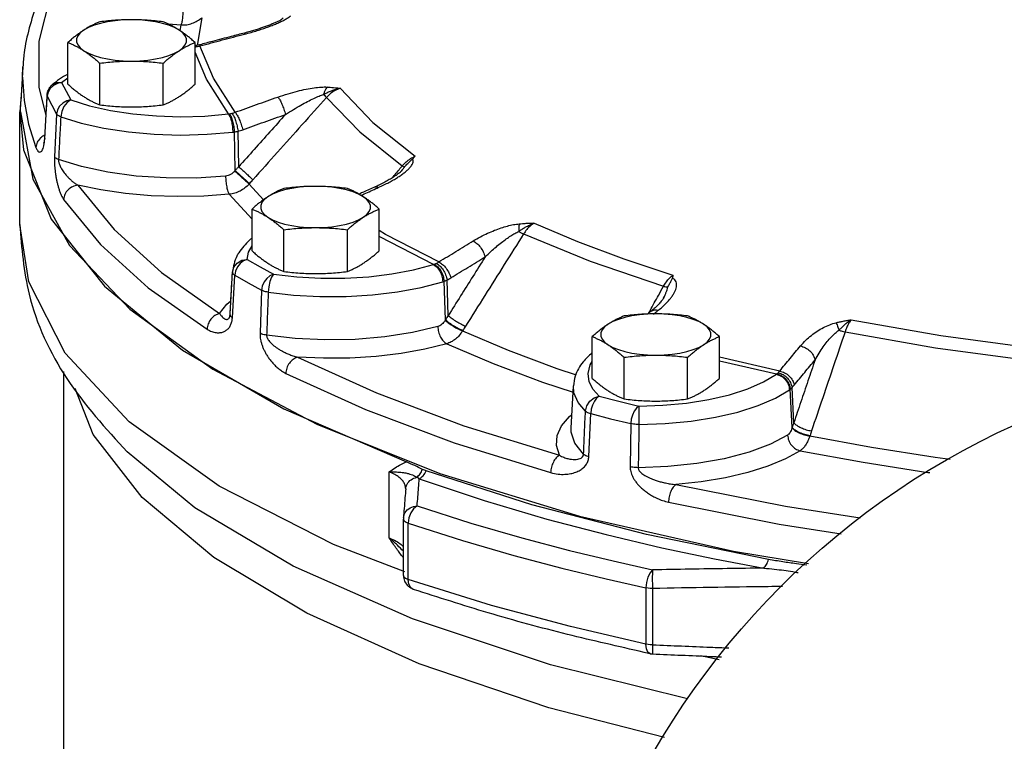
# Model space of a CAD drawing. Units: inches. Extents: x 3 to 134, y -10 to 93.
# Drawn here: x 73 to 81, y 42 to 48 of the extents above; entities that cross this region are included whole.
import ezdxf

# ---------------------------------------------------------------- set-up
doc = ezdxf.new("R2010")
doc.units = ezdxf.units.IN
doc.header["$MEASUREMENT"] = 0

msp = doc.modelspace()

# ---------------------------------------------------------------- linework, layer by layer
at = {"color": 7, "linetype": 'Continuous'}
for p, q in [((74.1373, 47.7359), (74.1022, 47.517)), ((73.8504, 47.6825), (73.9613, 47.6739)), ((73.9534, 47.6247), (73.9613, 47.6739)), ((74.5001, 47.6055), (74.5022, 47.5958)), ((72.9975, 47.1696), (72.9975, 47.5247)), ((74.0801, 47.1696), (74.0801, 47.5247)), ((74.1022, 47.517), (74.1022, 47.5015)), ((74.1202, 47.5055), (74.1222, 47.4958)), ((72.6145, 47.3186), (72.5977, 47.023)), ((72.6119, 47.2296), (72.6144, 47.318)), ((73.2682, 46.994), (73.2682, 47.3491)), ((73.8094, 46.994), (73.8094, 47.3491)), ((72.6119, 47.2296), (72.6246, 47.0299)), ((72.9444, 47.1848), (72.9975, 47.224)), ((72.6031, 47.1175), (72.5871, 46.9338)), ((72.7493, 47.1419), (72.8096, 46.9051)), ((72.8472, 47.1334), (72.8291, 47.1015)), ((72.9444, 47.1848), (72.9076, 47.177)), ((72.8005, 46.7078), (72.8216, 47.0667)), ((72.8197, 47.0762), (72.8197, 47.0762)), ((72.8197, 47.0762), (72.8216, 47.0667)), ((72.8291, 47.1015), (72.8216, 47.0667)), ((72.5952, 46.9338), (72.5979, 47.0234)), ((72.587, 45.9752), (72.587, 46.9338)), ((72.5871, 46.9338), (72.6199, 46.612)), ((72.9016, 46.9159), (72.8831, 46.5522)), ((73.9573, 46.8935), (74.1632, 46.8992)), ((74.1632, 46.8992), (74.3641, 46.9166)), ((72.7985, 46.7173), (72.7985, 46.7173)), ((72.7985, 46.7173), (72.8005, 46.7078)), ((74.4204, 46.4345), (74.4149, 46.7639)), ((74.4516, 46.4669), (74.4466, 46.7705)), ((72.6199, 46.612), (72.8537, 46.0217)), ((75.8424, 46.437), (75.8424, 46.4371)), ((74.5432, 46.3239), (74.5401, 46.3204)), ((74.5401, 46.3204), (74.6633, 46.1867)), ((74.3714, 46.2327), (74.5653, 46.0223)), ((74.5653, 45.7517), (74.5653, 46.1068)), ((75.6479, 45.7517), (75.6479, 46.1068)), ((72.8537, 46.0217), (73.3078, 45.4496)), ((74.836, 45.5761), (74.836, 45.9312)), ((75.3772, 45.5761), (75.3772, 45.9312)), ((74.5359, 45.7395), (74.5653, 45.7933)), ((74.5236, 45.6791), (74.5359, 45.7395)), ((74.5236, 45.6791), (74.6348, 45.6156)), ((74.6348, 45.6156), (74.749, 45.5528)), ((74.3786, 45.2131), (74.3989, 45.5727)), ((74.3981, 45.1821), (74.4185, 45.5441)), ((74.3988, 45.5701), (74.3989, 45.5725)), ((74.425, 45.5799), (74.4185, 45.5441)), ((73.3078, 45.4496), (73.9731, 44.9073)), ((76.2118, 45.1646), (76.2001, 45.4928)), ((76.2363, 45.2012), (76.2255, 45.5036)), ((74.6465, 45.4162), (74.6333, 45.0502)), ((78.0677, 45.3484), (78.0678, 45.3485)), ((74.3783, 45.2079), (74.3785, 45.2129)), ((74.3785, 45.2129), (74.3786, 45.213)), ((76.3606, 45.0743), (76.3582, 45.0703)), ((77.4623, 44.6665), (77.4623, 45.0216)), ((78.5448, 44.6665), (78.5448, 45.0216)), ((73.9731, 44.9073), (74.8362, 44.4056)), ((77.7329, 44.4909), (77.7329, 44.846)), ((78.2742, 44.4909), (78.2742, 44.846)), ((79.0583, 44.7284), (78.5448, 44.8463)), ((79.0307, 44.7009), (78.5448, 44.8124)), ((72.962, 38.9419), (72.962, 44.7248)), ((77.0393, 44.635), (77.2987, 44.5489)), ((77.2814, 44.2424), (77.3017, 44.602)), ((79.1641, 44.2482), (79.1479, 44.5743)), ((79.1781, 44.2877), (79.1632, 44.5882)), ((74.8362, 44.4056), (75.8798, 43.9547)), ((77.4327, 44.0015), (77.4494, 44.3663)), ((77.7906, 44.2809), (77.7848, 43.9134)), ((77.2813, 44.2414), (77.2814, 44.2423)), ((79.3163, 44.1804), (79.3149, 44.1761)), ((75.7338, 43.3078), (75.7338, 43.87)), ((75.8736, 43.7248), (75.8737, 43.7252)), ((75.854, 43.4785), (75.8536, 43.4687)), ((75.8536, 42.9892), (75.8536, 43.4687)), ((75.854, 43.4787), (75.854, 43.4788)), ((75.872, 43.4443), (75.895, 43.4339)), ((75.9007, 43.4782), (75.895, 43.4339)), ((75.895, 42.9544), (75.895, 43.4339)), ((76.6052, 42.7332), (75.895, 42.9544)), ((77.9196, 42.8842), (77.9196, 42.4047)), ((77.9754, 42.8781), (77.9754, 42.3986)), ((77.9241, 42.3647), (77.9196, 42.4047)), ((77.9367, 42.3361), (77.9241, 42.3647)), ((77.9556, 42.3231), (77.9367, 42.3361)), ((77.9556, 42.3231), (77.9767, 42.3204)), ((78.5423, 42.2713), (78.3837, 42.3038))]:
    msp.add_line(p, q, dxfattribs=at)
for points in [[(72.8494, 47.9303), (72.7493, 47.537), (72.7493, 47.1419)], [(73.5388, 47.7183), (73.4689, 47.7164), (73.4006, 47.7105), (73.3354, 47.7009), (73.2747, 47.6878), (73.22, 47.6715), (73.1723, 47.6522), (73.1328, 47.6305)], [(73.9447, 47.6305), (73.9053, 47.6522), (73.8576, 47.6715), (73.8029, 47.6878), (73.7422, 47.7009), (73.677, 47.7105), (73.6087, 47.7164), (73.5388, 47.7183)], [(73.1328, 47.6305), (73.1024, 47.6069), (73.0818, 47.5818), (73.0714, 47.5559), (73.0714, 47.5296), (73.0818, 47.5037), (73.1024, 47.4786), (73.1328, 47.4549)], [(73.9447, 47.4549), (73.9751, 47.4786), (73.9958, 47.5037), (74.0062, 47.5296), (74.0062, 47.5559), (73.9958, 47.5818), (73.9751, 47.6069), (73.9447, 47.6305)], [(73.1328, 47.4549), (73.1723, 47.4333), (73.22, 47.414), (73.2747, 47.3977), (73.3354, 47.3845), (73.4006, 47.3749), (73.4689, 47.3691), (73.5388, 47.3671)], [(73.5388, 47.3671), (73.6087, 47.3691), (73.677, 47.3749), (73.7422, 47.3845), (73.8029, 47.3977), (73.8576, 47.414), (73.9053, 47.4333), (73.9447, 47.4549)], [(74.4222, 46.9308), (74.2365, 47.2226), (74.1222, 47.4958)], [(74.3641, 46.9166), (74.1764, 47.2113), (74.0801, 47.4419)], [(72.9076, 47.177), (72.8742, 47.1593), (72.8472, 47.1334)], [(72.8627, 47.1635), (72.9019, 47.1834), (72.9444, 47.1848)], [(72.9444, 47.1848), (72.9822, 47.1101), (73.0236, 47.0357)], [(75.3147, 47.1347), (75.594, 46.8438), (75.9535, 46.557)], [(72.8216, 47.0667), (72.8598, 46.9912), (72.9016, 46.9159)], [(73.0236, 47.0357), (72.9871, 47.0274), (72.9539, 47.0093), (72.9271, 46.9829), (72.9091, 46.9508), (72.9016, 46.9159)], [(73.0236, 47.0357), (72.9914, 47.015), (72.9638, 46.9807), (72.9447, 46.9378), (72.9368, 46.8923)], [(73.0236, 47.0357), (73.1822, 46.9864), (73.3595, 46.9466), (73.5508, 46.9175), (73.7515, 46.8997), (73.9573, 46.8935)], [(75.2001, 47.058), (75.4821, 46.7645), (75.8448, 46.475)], [(72.6246, 47.0299), (72.6626, 46.8305), (72.7258, 46.6322)], [(72.5952, 46.9338), (72.6999, 46.3604), (73.0121, 45.7976), (73.5259, 45.256), (74.2318, 44.7457), (75.1166, 44.2761), (76.1639, 43.8561), (77.3541, 43.4933), (78.6651, 43.1947), (79.304, 43.0907)], [(72.9368, 46.8923), (73.1099, 46.8384), (73.3037, 46.795), (73.5128, 46.7631), (73.7322, 46.7437), (73.957, 46.7369), (74.182, 46.7432), (74.4014, 46.7621)], [(74.3398, 46.3877), (74.0895, 46.3715), (73.8329, 46.3716), (73.5789, 46.3881), (73.3364, 46.4208), (73.1136, 46.4684), (72.9178, 46.5287)], [(73.0822, 46.3102), (73.3914, 45.9325), (73.7952, 45.5674), (74.2893, 45.2185)], [(74.3714, 46.2327), (74.1541, 46.2172), (73.9308, 46.213), (73.707, 46.2204), (73.4878, 46.2394), (73.2779, 46.2696), (73.0822, 46.3102)], [(75.1066, 46.3004), (75.0367, 46.2985), (74.9684, 46.2926), (74.9032, 46.283), (74.8425, 46.2699), (74.7878, 46.2536), (74.7401, 46.2343), (74.7007, 46.2126)], [(75.5126, 46.2126), (75.4731, 46.2343), (75.4255, 46.2536), (75.3707, 46.2699), (75.31, 46.283), (75.2448, 46.2926), (75.1765, 46.2985), (75.1066, 46.3004)], [(74.7007, 46.2126), (74.6703, 46.189), (74.6496, 46.1639), (74.6392, 46.138), (74.6392, 46.1117), (74.6496, 46.0858), (74.6703, 46.0607), (74.7007, 46.037)], [(75.5126, 46.037), (75.543, 46.0607), (75.5636, 46.0858), (75.574, 46.1117), (75.574, 46.138), (75.5636, 46.1639), (75.543, 46.189), (75.5126, 46.2126)], [(72.9613, 46.1887), (73.2741, 45.8068), (73.6821, 45.4377), (74.182, 45.0848)], [(74.7007, 46.037), (74.7401, 46.0154), (74.7878, 45.9961), (74.8425, 45.9798), (74.9032, 45.9666), (74.9684, 45.957), (75.0367, 45.9512), (75.1066, 45.9492)], [(75.1066, 45.9492), (75.1765, 45.9512), (75.2448, 45.957), (75.31, 45.9666), (75.3707, 45.9798), (75.4255, 45.9961), (75.4731, 46.0154), (75.5126, 46.037)], [(75.8652, 43.0195), (75.2577, 43.251), (74.2861, 43.7501), (73.5196, 44.297), (72.9749, 44.8801), (72.6635, 45.4867), (72.587, 45.9752)], [(76.9686, 45.9879), (77.3372, 45.8314), (77.7312, 45.6838), (78.149, 45.5457)], [(76.1555, 45.6569), (75.7029, 45.8902), (75.6479, 45.9239)], [(76.1092, 45.6349), (75.6521, 45.8704), (75.6479, 45.873)], [(76.8777, 45.8959), (77.4456, 45.6623), (78.0689, 45.4496)], [(74.3988, 45.5701), (74.4101, 45.6125), (74.4375, 45.6478), (74.4773, 45.6712), (74.5236, 45.6791)], [(74.4635, 45.644), (74.4405, 45.6143), (74.425, 45.5799)], [(74.5236, 45.6791), (74.4921, 45.6663), (74.4635, 45.644)], [(74.749, 45.5528), (74.9459, 45.53), (75.1502, 45.5186), (75.3566, 45.5192), (75.5604, 45.5314), (75.7568, 45.5553), (75.9413, 45.59), (76.1092, 45.6349)], [(74.4185, 45.5441), (74.531, 45.4798), (74.6465, 45.4162)], [(74.749, 45.5528), (74.7183, 45.5395), (74.6904, 45.5168), (74.6679, 45.4867), (74.6528, 45.4522), (74.6465, 45.4162)], [(74.749, 45.5528), (74.732, 45.5284), (74.7174, 45.491), (74.7073, 45.4458), (74.7031, 45.3994)], [(74.7031, 45.3994), (74.9183, 45.3745), (75.1415, 45.3622), (75.3671, 45.3627), (75.5897, 45.3762), (75.8044, 45.4022), (76.0059, 45.4402), (76.1892, 45.4891)], [(74.2893, 45.2185), (74.3512, 45.2989), (74.385, 45.3274)], [(78.0036, 45.2152), (77.9337, 45.2133), (77.8654, 45.2074), (77.8002, 45.1978), (77.7395, 45.1847), (77.6847, 45.1683), (77.6371, 45.1491), (77.5976, 45.1274)], [(78.4095, 45.1274), (78.37, 45.1491), (78.3224, 45.1683), (78.2676, 45.1847), (78.207, 45.1978), (78.1417, 45.2074), (78.0734, 45.2133), (78.0036, 45.2152)], [(76.1471, 45.107), (75.9324, 45.0562), (75.6954, 45.0195), (75.4438, 44.9984), (75.1863, 44.9938), (74.9319, 45.0058), (74.6894, 45.0335)], [(77.5976, 45.1274), (77.5672, 45.1038), (77.5466, 45.0787), (77.5361, 45.0527), (77.5361, 45.0265), (77.5466, 45.0005), (77.5672, 44.9755), (77.5976, 44.9518)], [(78.4095, 44.9518), (78.4399, 44.9755), (78.4606, 45.0005), (78.471, 45.0265), (78.471, 45.0527), (78.4606, 45.0787), (78.4399, 45.1038), (78.4095, 45.1274)], [(79.6681, 45.1655), (80.4312, 45.0312), (81.2104, 44.9262)], [(76.3582, 45.0703), (76.7464, 44.9062), (77.1605, 44.7512), (77.3241, 44.6968)], [(79.6148, 45.0627), (80.3848, 44.9273), (81.1712, 44.8212)], [(76.2226, 44.96), (76.0376, 44.9145), (75.8356, 44.8786), (75.6213, 44.8534), (75.3993, 44.8395), (75.1746, 44.8373), (74.9524, 44.8467)], [(76.2226, 44.96), (76.6177, 44.793), (77.0393, 44.635)], [(77.5976, 44.9518), (77.6371, 44.9301), (77.6847, 44.9109), (77.7395, 44.8945), (77.8002, 44.8814), (77.8654, 44.8718), (77.9337, 44.866), (78.0036, 44.864)], [(78.0036, 44.864), (78.0734, 44.866), (78.1417, 44.8718), (78.207, 44.8814), (78.2676, 44.8945), (78.3224, 44.9109), (78.37, 44.9301), (78.4095, 44.9518)], [(74.9524, 44.8467), (75.6238, 44.5422), (76.3698, 44.2627), (77.1828, 44.0112)], [(77.4367, 44.6374), (77.4264, 44.7087), (77.4441, 44.7821), (77.4623, 44.8105)], [(74.8525, 44.7089), (75.5316, 44.4008), (76.2857, 44.1184), (77.108, 43.8639)], [(77.858, 44.4301), (78.0632, 44.4372), (78.2635, 44.4561), (78.4537, 44.4861), (78.6294, 44.5267), (78.7865, 44.5768), (78.9214, 44.6354), (79.0307, 44.7009)], [(77.4045, 44.3875), (77.343, 44.4601), (77.3067, 44.5435), (77.3017, 44.6017)], [(77.5206, 44.5145), (77.4703, 44.572), (77.4367, 44.6374)], [(73.6302, 43.6512), (73.2124, 44.1881), (73.058, 44.5805)], [(77.86, 44.2735), (78.0843, 44.2813), (78.3031, 44.3019), (78.511, 44.3347), (78.7029, 44.3791), (78.8746, 44.4339), (79.022, 44.4979), (79.1413, 44.5694)], [(77.4045, 44.3875), (77.415, 44.4315), (77.4406, 44.4708), (77.4775, 44.4999), (77.5206, 44.5145)], [(77.5206, 44.5145), (77.4993, 44.4977), (77.4799, 44.4718), (77.4642, 44.4393), (77.4537, 44.403), (77.4494, 44.3663)], [(77.5206, 44.5145), (77.6882, 44.4717), (77.858, 44.4301)], [(77.2006, 44.2617), (77.2679, 44.342), (77.2879, 44.3578)], [(77.4494, 44.3663), (77.6189, 44.323), (77.7906, 44.2809)], [(77.858, 44.4301), (77.8378, 44.413), (77.8194, 44.3868), (77.8046, 44.354), (77.7947, 44.3176), (77.7906, 44.2809)], [(77.858, 44.4301), (77.8588, 44.4045), (77.8594, 44.366), (77.8599, 44.3202), (77.86, 44.2735)], [(77.1828, 44.0112), (77.1578, 44.0944), (77.1636, 44.1786), (77.2006, 44.2617)], [(77.3881, 44.0225), (77.3142, 44.1133), (77.2822, 44.2086), (77.2813, 44.2414)], [(79.1252, 44.1829), (78.9788, 44.1052), (78.7973, 44.0373), (78.5865, 43.9817), (78.3532, 43.9406), (78.106, 43.9152), (77.8536, 43.906)], [(79.3149, 44.1761), (79.8412, 44.0802), (80.3821, 43.9962), (80.5099, 43.9797)], [(78.2744, 41.9398), (77.1072, 42.2281), (75.931, 42.6185), (74.9145, 43.0673), (74.0779, 43.5656), (73.501, 44.0402)], [(79.233, 44.0495), (79.1085, 43.981), (78.9585, 43.9189), (78.7862, 43.8649), (78.5953, 43.8202), (78.3899, 43.786), (78.1751, 43.7628)], [(79.233, 44.0495), (79.7686, 43.9519), (80.3194, 43.8664), (80.3357, 43.8643)], [(78.9622, 43.1247), (77.9235, 43.337), (76.9469, 43.5898), (76.0494, 43.8787)], [(75.9892, 43.811), (76.5417, 43.6259), (77.0748, 43.4685), (77.5799, 43.3362), (78.055, 43.225), (78.502, 43.1311), (78.9245, 43.0511)], [(78.1751, 43.7628), (79.1066, 43.5777), (79.7425, 43.479)], [(78.0773, 41.6089), (77.0934, 41.8612), (75.9881, 42.2374), (75.0314, 42.6665), (74.2403, 43.1409), (73.6302, 43.6512)], [(78.1115, 43.6128), (79.0536, 43.4255), (79.5813, 43.3437)], [(75.9711, 43.581), (75.9415, 43.5571), (75.9169, 43.5212), (75.9007, 43.4782)], [(75.9711, 43.581), (76.4292, 43.4344), (76.8629, 43.3088), (77.2675, 43.202), (77.6395, 43.1119), (77.9763, 43.0366)], [(75.8536, 43.4687), (75.8577, 43.4568), (75.872, 43.4443)], [(75.895, 43.4339), (76.3576, 43.2858), (76.7954, 43.1591), (77.2039, 43.0513), (77.5796, 42.9603), (77.9196, 42.8842)], [(77.9763, 43.0366), (77.9542, 43.0106), (77.9359, 42.973), (77.9238, 42.9289), (77.9196, 42.8842)], [(75.8536, 42.9892), (75.8577, 42.9773), (75.8719, 42.9648), (75.895, 42.9544)], [(75.9387, 42.8707), (75.9179, 42.8842), (75.9009, 42.914), (75.895, 42.9544)], [(77.9754, 42.8781), (77.956, 42.879), (77.9372, 42.8811), (77.9196, 42.8842)], [(77.9196, 42.4047), (77.278, 42.5532), (76.6052, 42.7332)], [(77.9754, 42.3986), (77.956, 42.3995), (77.9372, 42.4016), (77.9196, 42.4047)]]:
    msp.add_lwpolyline(points, dxfattribs=at)
for radius in [6.75, 3.8125]:
    msp.add_circle((83.837, 38.1181), radius, dxfattribs=at)
for points in [[(72.7327, 47.8591), (72.6251, 47.4355), (72.6145, 47.318)], [(73.9783, 47.83), (73.9767, 47.7834), (73.973, 47.7376), (73.9676, 47.6993), (73.9613, 47.6739)], [(73.5388, 47.7183), (73.4709, 47.7171), (73.4035, 47.7136), (73.3365, 47.7079), (73.2682, 47.7003)], [(73.8094, 47.7003), (73.7409, 47.708), (73.6737, 47.7136), (73.6065, 47.7171), (73.5388, 47.7183)], [(73.9613, 47.6739), (74.0097, 47.6764), (74.0564, 47.6879), (74.0995, 47.708), (74.1373, 47.7359)], [(74.816, 47.7195), (74.7929, 47.7073), (74.7664, 47.6949)], [(74.775, 47.6862), (74.8105, 47.7023), (74.8429, 47.7188)], [(74.8128, 47.7178), (74.8303, 47.7344)], [(74.8429, 47.7188), (74.8715, 47.7357), (74.8956, 47.753)], [(73.1328, 47.6305), (73.1059, 47.6123), (73.0791, 47.5926), (73.0523, 47.5716), (73.0253, 47.5491), (72.9975, 47.5247)], [(73.2682, 47.7003), (73.2404, 47.6886), (73.2134, 47.6761), (73.1866, 47.6624), (73.1598, 47.6472), (73.1328, 47.6305)], [(73.9447, 47.6305), (73.9178, 47.6472), (73.891, 47.6624), (73.8642, 47.6761), (73.8372, 47.6887), (73.8094, 47.7003)], [(74.0801, 47.5247), (74.0523, 47.5491), (74.0253, 47.5716), (73.9985, 47.5926), (73.9717, 47.6123), (73.9447, 47.6305)], [(74.5587, 47.6215), (74.5167, 47.6098), (74.5001, 47.6055)], [(74.5586, 47.6111), (74.6088, 47.626), (74.6542, 47.6406), (74.6964, 47.6553), (74.7368, 47.6704), (74.775, 47.6862)], [(74.7664, 47.6949), (74.7373, 47.6824), (74.7058, 47.6699), (74.6721, 47.6576), (74.6364, 47.6454), (74.5987, 47.6333), (74.5587, 47.6215)], [(74.5001, 47.6055), (74.3872, 47.5761), (74.2287, 47.5344), (74.1202, 47.5055)], [(74.1222, 47.4958), (74.3121, 47.5462), (74.5022, 47.5958)], [(74.5022, 47.5958), (74.5586, 47.6111)], [(72.9975, 47.5247), (73.0253, 47.5131), (73.0523, 47.5005), (73.0791, 47.4868), (73.1059, 47.4716), (73.1328, 47.4549)], [(73.1328, 47.4549), (73.1598, 47.4367), (73.1866, 47.417), (73.2134, 47.396), (73.2404, 47.3735), (73.2682, 47.3491)], [(73.8094, 47.3491), (73.8372, 47.3735), (73.8642, 47.396), (73.891, 47.417), (73.9178, 47.4367), (73.9447, 47.4549)], [(73.9447, 47.4549), (73.9717, 47.4716), (73.9985, 47.4868), (74.0253, 47.5005), (74.0523, 47.5131), (74.0801, 47.5247)], [(74.0816, 47.4883), (74.0938, 47.4899)], [(74.0905, 47.4991), (74.0892, 47.4989), (74.083, 47.4981)], [(74.1202, 47.5055), (74.1167, 47.5045), (74.0921, 47.4994), (74.0905, 47.4991)], [(74.0924, 47.4954), (74.0915, 47.4994)], [(74.0938, 47.4899), (74.0924, 47.4954)], [(74.0938, 47.4899), (74.1086, 47.4925)], [(74.1086, 47.4925), (74.1222, 47.4958)], [(73.2682, 47.3491), (73.3367, 47.3568), (73.4039, 47.3624), (73.4711, 47.3659), (73.5388, 47.3671)], [(73.5388, 47.3671), (73.6067, 47.3659), (73.6741, 47.3624), (73.7411, 47.3567), (73.8094, 47.3491)], [(72.9261, 47.2123), (72.8627, 47.1635)], [(72.9958, 47.2557), (72.9261, 47.2123)], [(72.8245, 47.1041), (72.8375, 47.1336)], [(72.8375, 47.1336), (72.8627, 47.1635)], [(72.9975, 47.1696), (73.0253, 47.1453), (73.0523, 47.1227), (73.0791, 47.1017), (73.1059, 47.082), (73.1328, 47.0638)], [(73.9447, 47.0638), (73.9717, 47.082), (73.9985, 47.1017), (74.0253, 47.1228), (74.0523, 47.1453), (74.0801, 47.1696)], [(74.7863, 47.0608), (74.8716, 47.0887), (74.9515, 47.1108), (75.0254, 47.1276), (75.0932, 47.1391), (75.1542, 47.1455), (75.2071, 47.146)], [(75.2071, 47.146), (75.1941, 47.1296), (75.1831, 47.1082), (75.1749, 47.0831)], [(75.1749, 47.0831), (75.202, 47.0971), (75.2339, 47.1112), (75.2713, 47.1243), (75.3147, 47.1347)], [(75.3147, 47.1347), (75.273, 47.1164), (75.2337, 47.0901), (75.2001, 47.058)], [(75.2071, 47.146), (75.232, 47.1443), (75.2581, 47.1418), (75.2855, 47.1386), (75.3147, 47.1347)], [(72.8191, 47.0668), (72.813, 46.9639), (72.8051, 46.829), (72.7985, 46.7173)], [(72.8197, 47.0762), (72.8191, 47.0668)], [(72.8197, 47.0762), (72.8245, 47.1041)], [(73.1328, 47.0638), (73.1598, 47.0471), (73.1866, 47.0319), (73.2134, 47.0182), (73.2404, 47.0057), (73.2682, 46.994)], [(73.8094, 46.994), (73.8372, 47.0057), (73.8642, 47.0182), (73.891, 47.0319), (73.9178, 47.0471), (73.9447, 47.0638)], [(74.4222, 46.9308), (74.6042, 46.9962), (74.7863, 47.0608)], [(75.2001, 47.058), (74.9907, 46.824), (74.7812, 46.5901), (74.5718, 46.3561)], [(74.7863, 47.0608), (74.8021, 47.0366), (74.8197, 47.0002), (74.8366, 46.9567), (74.8503, 46.9124)], [(74.8503, 46.9124), (74.9184, 46.9549), (74.9813, 46.9917), (75.0387, 47.023), (75.0904, 47.0489), (75.1361, 47.0692), (75.1749, 47.0831)], [(75.1749, 47.0831), (75.1893, 47.069), (75.2001, 47.058)], [(73.2682, 46.994), (73.3367, 46.9863), (73.4039, 46.9807), (73.4711, 46.9772), (73.5388, 46.976)], [(73.5388, 46.976), (73.6067, 46.9772), (73.6741, 46.9807), (73.7411, 46.9864), (73.8094, 46.994)], [(72.9368, 46.8923), (72.921, 46.8995), (72.9091, 46.9074), (72.9016, 46.9159)], [(72.9368, 46.8923), (72.9273, 46.7102), (72.9178, 46.5287)], [(74.3641, 46.9166), (74.3682, 46.9171), (74.3723, 46.9177)], [(74.3641, 46.9166), (74.3779, 46.8918), (74.3898, 46.854), (74.398, 46.8086), (74.4014, 46.7621)], [(74.3723, 46.9177), (74.3835, 46.9198), (74.3951, 46.9224)], [(74.3723, 46.9177), (74.387, 46.8931), (74.4001, 46.8554), (74.4099, 46.8102), (74.4149, 46.7639)], [(74.3951, 46.9224), (74.4092, 46.9263), (74.4222, 46.9308)], [(74.3951, 46.9224), (74.4098, 46.8979), (74.4247, 46.8606), (74.4376, 46.816), (74.4466, 46.7705)], [(74.4222, 46.9308), (74.4382, 46.9066), (74.456, 46.8703), (74.4733, 46.8269), (74.4874, 46.7828)], [(74.8503, 46.9124), (74.7174, 46.7639), (74.5845, 46.6154), (74.4516, 46.4669)], [(74.4874, 46.7828), (74.6688, 46.848), (74.8503, 46.9124)], [(74.4466, 46.7705), (74.4677, 46.7762), (74.4874, 46.7828)], [(72.7642, 46.7122), (72.737, 46.6752), (72.7258, 46.6322)], [(72.7897, 46.731), (72.7642, 46.7122)], [(72.795, 46.7339), (72.7897, 46.731)], [(72.7983, 46.7173), (72.7977, 46.706), (72.7945, 46.6803)], [(72.7993, 46.736), (72.795, 46.7339)], [(72.7975, 46.6752), (72.7999, 46.6998)], [(72.7999, 46.6998), (72.8005, 46.7078)], [(74.4014, 46.7621), (74.4082, 46.763), (74.4149, 46.7639)], [(74.4149, 46.7639), (74.4304, 46.7668), (74.4466, 46.7705)], [(72.7258, 46.6322), (72.7377, 46.6079), (72.7491, 46.5954), (72.7597, 46.592), (72.7695, 46.5961), (72.7783, 46.6067), (72.7861, 46.6235), (72.7927, 46.6465)], [(72.7945, 46.6803), (72.7916, 46.6681), (72.7928, 46.6703)], [(72.7927, 46.6465), (72.7975, 46.6752)], [(72.8831, 46.5522), (72.8824, 46.533), (72.8825, 46.5114), (72.8833, 46.4874), (72.885, 46.4617), (72.8877, 46.4349), (72.8913, 46.4077), (72.8957, 46.3802), (72.9012, 46.3523), (72.9077, 46.324), (72.9154, 46.2955), (72.9244, 46.2672), (72.9349, 46.2394), (72.9471, 46.2129), (72.9613, 46.1887)], [(72.9178, 46.5287), (72.9022, 46.5359), (72.8905, 46.5438), (72.8831, 46.5522)], [(75.8448, 46.475), (75.8772, 46.5081), (75.9146, 46.5362), (75.9535, 46.557)], [(75.8613, 46.4623), (75.8846, 46.4885), (75.9097, 46.5123), (75.9322, 46.5331)], [(75.8621, 46.4167), (75.8868, 46.4373), (75.9075, 46.4577), (75.9236, 46.478), (75.9341, 46.4979), (75.9374, 46.5166), (75.9322, 46.5331)], [(75.9535, 46.557), (75.943, 46.5451), (75.9322, 46.5331)], [(72.9178, 46.5287), (72.9179, 46.519), (72.9194, 46.5076), (72.9228, 46.4946), (72.928, 46.4802), (72.9351, 46.4648), (72.9439, 46.4489), (72.9543, 46.4324), (72.9665, 46.4154), (72.9805, 46.3979), (72.9964, 46.3801), (73.0144, 46.3621), (73.0346, 46.3441), (73.0571, 46.3266), (73.0822, 46.3102)], [(74.4516, 46.4669), (74.436, 46.4507), (74.4204, 46.4345)], [(74.4516, 46.4669), (74.4862, 46.4366), (74.521, 46.4051), (74.551, 46.3769), (74.5718, 46.3561)], [(75.7599, 46.3729), (75.8251, 46.4513)], [(75.8251, 46.4513), (75.8448, 46.475)], [(75.8424, 46.4371), (75.8479, 46.4438), (75.8613, 46.4623)], [(75.8552, 46.4668), (75.8448, 46.475)], [(75.8613, 46.4623), (75.8552, 46.4668)], [(74.4175, 46.4309), (74.4011, 46.4143), (74.3822, 46.4012), (74.3614, 46.3922), (74.3398, 46.3877)], [(74.3398, 46.3877), (74.3426, 46.3412), (74.3496, 46.2957), (74.3596, 46.2577), (74.3714, 46.2327)], [(74.4204, 46.4345), (74.419, 46.4327), (74.4175, 46.4309)], [(74.4175, 46.4309), (74.4525, 46.4006), (74.4879, 46.369), (74.5186, 46.3409), (74.5401, 46.3204)], [(74.4204, 46.4345), (74.4554, 46.4041), (74.4909, 46.3726), (74.5217, 46.3445), (74.5432, 46.3239)], [(75.8174, 46.4134), (75.7919, 46.3941), (75.7609, 46.3735), (75.7252, 46.3522), (75.6848, 46.3304)], [(75.6887, 46.3126), (75.7314, 46.3344), (75.769, 46.3551), (75.8028, 46.3755)], [(75.8028, 46.3755), (75.8339, 46.396), (75.8621, 46.4167)], [(75.843, 46.4367), (75.8442, 46.4394), (75.8357, 46.4298), (75.8174, 46.4134)], [(73.0822, 46.3102), (73.0373, 46.2976), (72.9989, 46.2703), (72.9722, 46.2323), (72.9613, 46.1887)], [(74.5401, 46.3204), (74.5041, 46.287), (74.463, 46.2606), (74.4182, 46.2423), (74.3714, 46.2327)], [(74.5718, 46.3561), (74.5575, 46.34), (74.5432, 46.3239)], [(74.836, 46.2824), (74.8082, 46.2707), (74.7812, 46.2582), (74.7544, 46.2445), (74.7276, 46.2293), (74.7007, 46.2126)], [(75.1066, 46.3004), (75.0387, 46.2992), (74.9713, 46.2957), (74.9043, 46.29), (74.836, 46.2824)], [(75.3772, 46.2824), (75.3087, 46.2901), (75.2415, 46.2957), (75.1743, 46.2992), (75.1066, 46.3004)], [(75.5126, 46.2126), (75.4856, 46.2293), (75.4588, 46.2445), (75.432, 46.2582), (75.405, 46.2707), (75.3772, 46.2824)], [(75.5052, 46.2289), (75.6205, 46.281)], [(75.6137, 46.2961), (75.5133, 46.2509)], [(75.6323, 46.3046), (75.6137, 46.2961)], [(75.614, 46.2956), (75.6195, 46.2974), (75.6393, 46.2894)], [(75.6205, 46.281), (75.6393, 46.2894)], [(75.6848, 46.3304), (75.6396, 46.3081), (75.6323, 46.3046)], [(75.6393, 46.2894), (75.6887, 46.3126)], [(74.7007, 46.2126), (74.6737, 46.1944), (74.6469, 46.1747), (74.6201, 46.1537), (74.5931, 46.1311), (74.5653, 46.1068)], [(75.4983, 46.2441), (75.4768, 46.2344)], [(75.4943, 46.224), (75.5052, 46.2289)], [(75.5133, 46.2509), (75.4983, 46.2441)], [(75.6479, 46.1068), (75.6201, 46.1312), (75.5931, 46.1537), (75.5663, 46.1747), (75.5395, 46.1944), (75.5126, 46.2126)], [(74.5653, 46.1068), (74.5931, 46.0952), (74.6201, 46.0826), (74.6469, 46.0689), (74.6737, 46.0537), (74.7007, 46.037)], [(74.7007, 46.037), (74.7276, 46.0188), (74.7544, 45.9991), (74.7812, 45.9781), (74.8082, 45.9556), (74.836, 45.9312)], [(75.3772, 45.9312), (75.405, 45.9556), (75.432, 45.9781), (75.4588, 45.9991), (75.4856, 46.0188), (75.5126, 46.037)], [(75.5126, 46.037), (75.5395, 46.0537), (75.5663, 46.0689), (75.5931, 46.0826), (75.6201, 46.0952), (75.6479, 46.1068)], [(72.5872, 45.9752), (72.6672, 45.3824), (72.9889, 44.6648), (73.501, 44.0402)], [(74.836, 45.9312), (74.9046, 45.9389), (74.9717, 45.9445), (75.0389, 45.948), (75.1066, 45.9492)], [(75.1066, 45.9492), (75.1745, 45.948), (75.2419, 45.9445), (75.309, 45.9388), (75.3772, 45.9312)], [(76.4482, 45.8358), (76.5108, 45.8712), (76.5715, 45.9012), (76.63, 45.9262), (76.6861, 45.9467), (76.74, 45.9628), (76.7918, 45.9746), (76.8401, 45.9815)], [(76.8401, 45.9815), (76.8373, 45.964), (76.8359, 45.9417), (76.8358, 45.916)], [(76.8358, 45.916), (76.8619, 45.9339), (76.8923, 45.9527), (76.9277, 45.9712), (76.9686, 45.9879)], [(76.8401, 45.9815), (76.8691, 45.9839), (76.9, 45.9857), (76.933, 45.987), (76.9686, 45.9879)], [(76.9686, 45.9879), (76.9352, 45.964), (76.904, 45.9324), (76.8777, 45.8959)], [(74.5632, 45.8592), (74.5419, 45.8408), (74.452, 45.735)], [(76.8777, 45.8959), (76.7128, 45.634), (76.5479, 45.3721), (76.383, 45.1103)], [(76.5501, 45.6998), (76.5993, 45.746), (76.6457, 45.7866), (76.6894, 45.8221), (76.7301, 45.8526), (76.7683, 45.8786), (76.8038, 45.9), (76.8358, 45.916)], [(76.8358, 45.916), (76.858, 45.9046), (76.8777, 45.8959)], [(76.1555, 45.6569), (76.3018, 45.7468), (76.4482, 45.8358)], [(76.4482, 45.8358), (76.4796, 45.8152), (76.5098, 45.7823), (76.5345, 45.7419), (76.5501, 45.6998)], [(74.452, 45.735), (74.4363, 45.7072), (74.3989, 45.5725)], [(74.5653, 45.7517), (74.5931, 45.7274), (74.6201, 45.7048), (74.6469, 45.6838), (74.6737, 45.6641)], [(75.5126, 45.6459), (75.5395, 45.6641), (75.5663, 45.6838), (75.5931, 45.7049), (75.6201, 45.7274), (75.6479, 45.7517)], [(76.5501, 45.6998), (76.4455, 45.5336), (76.3409, 45.3674), (76.2363, 45.2012)], [(76.2584, 45.5214), (76.4042, 45.611), (76.5501, 45.6998)], [(74.6737, 45.6641), (74.7007, 45.6459)], [(74.7007, 45.6459), (74.7276, 45.6292), (74.7544, 45.614), (74.7812, 45.6003), (74.8082, 45.5878), (74.836, 45.5761)], [(75.3772, 45.5761), (75.405, 45.5878), (75.432, 45.6003), (75.4588, 45.614), (75.4856, 45.6292), (75.5126, 45.6459)], [(76.1092, 45.6349), (76.1125, 45.636), (76.1157, 45.6371)], [(76.1092, 45.6349), (76.1389, 45.6133), (76.1643, 45.5783), (76.182, 45.5349), (76.1892, 45.4891)], [(76.1157, 45.6371), (76.1246, 45.6407), (76.1339, 45.6449)], [(76.1157, 45.6371), (76.1461, 45.6158), (76.1726, 45.5812), (76.1915, 45.5381), (76.2001, 45.4928)], [(76.1339, 45.6449), (76.1451, 45.6507), (76.1555, 45.6569)], [(76.1339, 45.6449), (76.1643, 45.6237), (76.1922, 45.5896), (76.2137, 45.5476), (76.2255, 45.5036)], [(76.1555, 45.6569), (76.187, 45.6362), (76.2174, 45.6035), (76.2424, 45.5633), (76.2584, 45.5214)], [(74.3786, 45.2131), (74.3885, 45.3887), (74.3974, 45.5452)], [(74.3974, 45.5452), (74.3988, 45.5701)], [(74.3988, 45.5701), (74.4008, 45.5612), (74.4075, 45.5524), (74.4185, 45.5441)], [(74.836, 45.5761), (74.9046, 45.5684), (74.9717, 45.5628), (75.0389, 45.5593), (75.1066, 45.5581)], [(75.1066, 45.5581), (75.1745, 45.5593), (75.2419, 45.5628), (75.309, 45.5685), (75.3772, 45.5761)], [(78.0689, 45.4496), (78.0931, 45.487), (78.1206, 45.5199), (78.149, 45.5457)], [(78.149, 45.5457), (78.1473, 45.5329), (78.1453, 45.52)], [(76.1892, 45.4891), (76.1946, 45.4909), (76.2001, 45.4928)], [(76.2001, 45.4928), (76.2125, 45.4977), (76.2255, 45.5036)], [(76.2255, 45.5036), (76.2426, 45.5122), (76.2584, 45.5214)], [(78.0257, 45.372), (78.0689, 45.4496)], [(78.0594, 45.2749), (78.0881, 45.302), (78.1121, 45.3273), (78.1323, 45.3517), (78.1494, 45.3758), (78.1633, 45.3997), (78.1734, 45.4229), (78.1793, 45.4453), (78.1804, 45.4668), (78.1757, 45.4871), (78.1642, 45.5053), (78.1453, 45.52)], [(78.0678, 45.3485), (78.0694, 45.3515), (78.0822, 45.3761), (78.0924, 45.3993), (78.0999, 45.421), (78.1041, 45.4408)], [(78.1041, 45.4408), (78.0884, 45.4437), (78.0689, 45.4496)], [(78.1041, 45.4408), (78.1199, 45.47), (78.1354, 45.4968), (78.1453, 45.52)], [(74.7031, 45.3994), (74.6814, 45.4039), (74.6623, 45.4095), (74.6465, 45.4162)], [(74.7031, 45.3994), (74.6963, 45.2162), (74.6894, 45.0335)], [(77.9547, 45.2446), (78.0257, 45.372)], [(78.0737, 45.3487), (78.0736, 45.3505), (78.0737, 45.3616), (78.0694, 45.3515), (78.0555, 45.3295), (78.0317, 45.3008)], [(78.0317, 45.3008), (77.9972, 45.2668), (77.9646, 45.2391)], [(78.0244, 45.2454), (78.0594, 45.2749)], [(74.2893, 45.2185), (74.2495, 45.2014), (74.2153, 45.1702), (74.1917, 45.1294), (74.182, 45.0848)], [(74.2893, 45.2185), (74.304, 45.1975), (74.3179, 45.1831), (74.3309, 45.1739), (74.343, 45.1692), (74.3538, 45.1686), (74.3633, 45.1721), (74.3709, 45.1799), (74.376, 45.1921), (74.3783, 45.2079)], [(74.3783, 45.2079), (74.3786, 45.2131)], [(74.3783, 45.2079), (74.3804, 45.1991), (74.3871, 45.1904)], [(74.3871, 45.1904), (74.3981, 45.1821)], [(76.2363, 45.2012), (76.224, 45.1829), (76.2118, 45.1646)], [(76.2363, 45.2012), (76.2686, 45.1759), (76.3075, 45.1499), (76.3476, 45.1269), (76.383, 45.1103)], [(77.7329, 45.1972), (77.7052, 45.1855), (77.6782, 45.173), (77.6514, 45.1593), (77.6245, 45.1441), (77.5976, 45.1274)], [(78.0036, 45.2152), (77.9356, 45.214), (77.8683, 45.2105), (77.8012, 45.2048), (77.7329, 45.1972)], [(77.9646, 45.2391), (77.933, 45.2139)], [(77.9413, 45.2205), (77.9547, 45.2446)], [(77.9646, 45.2391), (77.99, 45.2494), (78.0244, 45.2454)], [(77.9849, 45.2138), (77.9969, 45.2235)], [(77.9969, 45.2235), (78.0244, 45.2454)], [(78.2742, 45.1972), (78.2056, 45.2049), (78.1385, 45.2105), (78.0712, 45.214), (78.0036, 45.2152)], [(78.4095, 45.1274), (78.3826, 45.1441), (78.3557, 45.1593), (78.3289, 45.173), (78.3019, 45.1855), (78.2742, 45.1972)], [(74.182, 45.0848), (74.2231, 45.0645), (74.2599, 45.0556), (74.2925, 45.0554), (74.3212, 45.0623), (74.3459, 45.0754), (74.3665, 45.0943), (74.3826, 45.1191), (74.3933, 45.149), (74.3981, 45.1821)], [(76.2096, 45.1607), (76.1967, 45.1419), (76.1816, 45.1262), (76.1648, 45.1144), (76.1471, 45.107)], [(76.1471, 45.107), (76.154, 45.0612), (76.1706, 45.0175), (76.1946, 44.982), (76.2226, 44.96)], [(76.2118, 45.1646), (76.2107, 45.1626), (76.2096, 45.1607)], [(76.2096, 45.1607), (76.2419, 45.1353), (76.2813, 45.1094), (76.3221, 45.0866), (76.3582, 45.0703)], [(76.2118, 45.1646), (76.2442, 45.1393), (76.2837, 45.1133), (76.3245, 45.0906), (76.3606, 45.0743)], [(76.383, 45.1103), (76.3718, 45.0923), (76.3606, 45.0743)], [(77.5976, 45.1274), (77.5707, 45.1092), (77.5438, 45.0895), (77.517, 45.0684), (77.49, 45.0459), (77.4623, 45.0216)], [(78.5448, 45.0216), (78.5171, 45.0459), (78.4901, 45.0685), (78.4633, 45.0895), (78.4364, 45.1092), (78.4095, 45.1274)], [(79.2351, 44.9424), (79.2799, 44.9905), (79.328, 45.0324), (79.3784, 45.0685), (79.4305, 45.0986), (79.484, 45.1227), (79.5383, 45.1399)], [(79.5383, 45.1399), (79.567, 45.1465), (79.598, 45.1529), (79.6316, 45.1592), (79.6681, 45.1655)], [(79.5383, 45.1399), (79.5463, 45.1227), (79.5545, 45.1009), (79.5626, 45.0758)], [(79.5626, 45.0758), (79.5837, 45.0973), (79.608, 45.1201), (79.636, 45.1433), (79.6681, 45.1655)], [(79.6681, 45.1655), (79.6482, 45.1376), (79.6299, 45.1023), (79.6148, 45.0627)], [(74.6333, 45.0502), (74.6335, 45.0309), (74.6356, 45.0095), (74.6398, 44.9859), (74.6466, 44.9608), (74.6557, 44.9349), (74.6669, 44.9088), (74.6804, 44.8826), (74.6962, 44.8563), (74.7145, 44.8298), (74.7355, 44.8035), (74.7595, 44.7776), (74.7867, 44.7527), (74.8176, 44.7294), (74.8525, 44.7089)], [(74.6894, 45.0335), (74.6679, 45.0379), (74.649, 45.0435), (74.6333, 45.0502)], [(74.6894, 45.0335), (74.69, 45.0238), (74.693, 45.0127), (74.6989, 45.0004), (74.7078, 44.9871), (74.7197, 44.9731), (74.7343, 44.9589), (74.7513, 44.9445), (74.7711, 44.9299), (74.7936, 44.9151), (74.8189, 44.9004), (74.8473, 44.8858), (74.8789, 44.8717), (74.9138, 44.8585), (74.9524, 44.8467)], [(76.3582, 45.0703), (76.3296, 45.0321), (76.2966, 45.0002), (76.2605, 44.9759), (76.2226, 44.96)], [(77.4623, 45.0216), (77.49, 45.0099), (77.517, 44.9974), (77.5438, 44.9837), (77.5707, 44.9685), (77.5976, 44.9518)], [(78.4095, 44.9518), (78.4364, 44.9685), (78.4633, 44.9837), (78.4901, 44.9974), (78.5171, 45.0099), (78.5448, 45.0216)], [(79.6148, 45.0627), (79.5195, 44.7814), (79.4243, 44.5002), (79.329, 44.2189)], [(79.3593, 44.8232), (79.3933, 44.8815), (79.4277, 44.9334), (79.4622, 44.9789), (79.4963, 45.0182), (79.5299, 45.0507), (79.5626, 45.0758)], [(79.5626, 45.0758), (79.5891, 45.0681), (79.6148, 45.0627)], [(77.5976, 44.9518), (77.6245, 44.9336), (77.6514, 44.9139), (77.6782, 44.8928), (77.7052, 44.8703), (77.7329, 44.846)], [(78.2742, 44.846), (78.3019, 44.8703), (78.3289, 44.8929), (78.3557, 44.9139), (78.3826, 44.9336), (78.4095, 44.9518)], [(79.0583, 44.7284), (79.1466, 44.8358), (79.2351, 44.9424)], [(79.2351, 44.9424), (79.2772, 44.9272), (79.3154, 44.8994), (79.3442, 44.863), (79.3593, 44.8232)], [(77.4588, 44.8825), (77.3844, 44.8061), (77.3176, 44.6849), (77.3018, 44.6024)], [(77.7329, 44.846), (77.8015, 44.8537), (77.8686, 44.8593), (77.9359, 44.8628), (78.0036, 44.864)], [(78.0036, 44.864), (78.0715, 44.8628), (78.1388, 44.8593), (78.2059, 44.8536), (78.2742, 44.846)], [(74.9524, 44.8467), (74.9153, 44.8281), (74.8835, 44.7956), (74.8615, 44.7539), (74.8525, 44.7089)], [(79.3593, 44.8232), (79.2989, 44.6447), (79.2385, 44.4662), (79.1781, 44.2877)], [(79.1831, 44.6099), (79.2711, 44.7169), (79.3593, 44.8232)], [(79.0307, 44.7009), (79.0327, 44.7024), (79.0346, 44.704)], [(79.0307, 44.7009), (79.0718, 44.6846), (79.107, 44.6541), (79.1313, 44.6138), (79.1413, 44.5694)], [(79.0346, 44.704), (79.0398, 44.7086), (79.0454, 44.7139)], [(79.0346, 44.704), (79.0761, 44.688), (79.1119, 44.658), (79.137, 44.6182), (79.1479, 44.5743)], [(79.0454, 44.7139), (79.0521, 44.721), (79.0583, 44.7284)], [(79.0454, 44.7139), (79.0869, 44.698), (79.1236, 44.6688), (79.1503, 44.6303), (79.1632, 44.5882)], [(79.0583, 44.7284), (79.1005, 44.7133), (79.1388, 44.6856), (79.1677, 44.6494), (79.1831, 44.6099)], [(77.4623, 44.6665), (77.49, 44.6421), (77.517, 44.6196), (77.5438, 44.5986), (77.5707, 44.5789), (77.5976, 44.5607)], [(78.4095, 44.5607), (78.4364, 44.5789), (78.4633, 44.5986), (78.4901, 44.6196), (78.5171, 44.6421), (78.5448, 44.6665)], [(79.1632, 44.5882), (79.1736, 44.5988), (79.1831, 44.6099)], [(77.5976, 44.5607), (77.6245, 44.544), (77.6514, 44.5288), (77.6782, 44.5151), (77.7052, 44.5025), (77.7329, 44.4909)], [(78.2742, 44.4909), (78.3019, 44.5025), (78.3289, 44.5151), (78.3557, 44.5288), (78.3826, 44.544), (78.4095, 44.5607)], [(79.1413, 44.5694), (79.1446, 44.5718), (79.1479, 44.5743)], [(79.1479, 44.5743), (79.1553, 44.5807), (79.1632, 44.5882)], [(77.7329, 44.4909), (77.8015, 44.4832), (77.8686, 44.4776), (77.9359, 44.4741), (78.0036, 44.4729)], [(78.0036, 44.4729), (78.0715, 44.4741), (78.1388, 44.4776), (78.2059, 44.4833), (78.2742, 44.4909)], [(77.3881, 44.0225), (77.3963, 44.2048), (77.4045, 44.3875)], [(77.4045, 44.3875), (77.4157, 44.3796), (77.4308, 44.3724), (77.4494, 44.3663)], [(77.86, 44.2735), (77.8357, 44.2745), (77.8123, 44.277), (77.7906, 44.2809)], [(77.86, 44.2735), (77.8568, 44.0895), (77.8536, 43.906)], [(79.1781, 44.2877), (79.171, 44.268), (79.1641, 44.2482)], [(79.1781, 44.2877), (79.2031, 44.2666), (79.2404, 44.2463), (79.2844, 44.2296), (79.329, 44.2189)], [(79.1628, 44.244), (79.1555, 44.2237), (79.1465, 44.2063), (79.1363, 44.1925), (79.1252, 44.1829)], [(79.1252, 44.1829), (79.135, 44.1384), (79.1587, 44.0976), (79.193, 44.0665), (79.233, 44.0495)], [(79.1641, 44.2482), (79.1634, 44.2461), (79.1628, 44.244)], [(79.1628, 44.244), (79.1876, 44.2229), (79.2251, 44.2027), (79.2697, 44.1863), (79.3149, 44.1761)], [(79.1641, 44.2482), (79.1889, 44.2271), (79.2264, 44.2069), (79.271, 44.1905), (79.3163, 44.1804)], [(79.329, 44.2189), (79.3225, 44.1997), (79.3163, 44.1804)], [(79.3149, 44.1761), (79.298, 44.1345), (79.2783, 44.0987), (79.2563, 44.07), (79.233, 44.0495)], [(77.1828, 44.0112), (77.2204, 43.9942), (77.2548, 43.9833), (77.2859, 43.9774), (77.3137, 43.9757), (77.3381, 43.9777), (77.3585, 43.9834), (77.3743, 43.993), (77.3844, 44.0063), (77.3881, 44.0225)], [(77.3881, 44.0225), (77.3992, 44.0147), (77.4143, 44.0076), (77.4327, 44.0015)], [(75.7338, 43.87), (75.7838, 43.9049), (75.8321, 43.9334), (75.8798, 43.9547)], [(76.0168, 43.8917), (75.9507, 43.9236), (75.8798, 43.9547)], [(77.1828, 44.0112), (77.1551, 43.9891), (77.1313, 43.9536), (77.1148, 43.9098), (77.108, 43.8639)], [(77.108, 43.8639), (77.1721, 43.8515), (77.2288, 43.8496), (77.2784, 43.8555), (77.3216, 43.8678), (77.3584, 43.8854), (77.3887, 43.9082), (77.412, 43.9358), (77.4268, 43.9676), (77.4327, 44.0015)], [(75.7338, 43.87), (75.7958, 43.8696), (75.8446, 43.8657), (75.8834, 43.8591)], [(75.8736, 43.7245), (75.872, 43.7426), (75.8634, 43.7693), (75.846, 43.7964), (75.8185, 43.8232), (75.7808, 43.8482), (75.7338, 43.87)], [(75.8834, 43.8591), (75.9096, 43.8522), (75.932, 43.8442), (75.9516, 43.8351), (75.969, 43.825)], [(75.969, 43.825), (75.9967, 43.8529), (76.0168, 43.8917)], [(75.9892, 43.811), (76.0227, 43.8378), (76.0494, 43.8787)], [(76.0494, 43.8787), (76.0325, 43.8851), (76.0168, 43.8917)], [(77.7848, 43.9134), (77.7857, 43.8942), (77.7895, 43.8732), (77.7966, 43.8505), (77.8072, 43.8267), (77.8214, 43.8025), (77.8387, 43.7785), (77.8591, 43.7549), (77.8829, 43.7315), (77.9102, 43.7085), (77.9413, 43.686), (77.9766, 43.6646), (78.0164, 43.6446), (78.0612, 43.6269), (78.1115, 43.6128)], [(77.8536, 43.906), (77.8296, 43.907), (77.8063, 43.9095), (77.7848, 43.9134)], [(77.8536, 43.906), (77.8546, 43.8964), (77.8587, 43.8859), (77.8662, 43.8746), (77.8775, 43.8628), (77.8924, 43.8508), (77.9105, 43.839), (77.9316, 43.8274), (77.9559, 43.8161), (77.9835, 43.8051), (78.0144, 43.7945), (78.0488, 43.7846), (78.087, 43.7757), (78.129, 43.7682), (78.1751, 43.7628)], [(75.8737, 43.7252), (75.8854, 43.7652), (75.9195, 43.8037), (75.969, 43.825)], [(75.969, 43.825), (75.979, 43.8185), (75.9892, 43.811)], [(75.9711, 43.581), (75.9772, 43.6587), (75.9832, 43.7354), (75.9892, 43.811)], [(78.1751, 43.7628), (78.1515, 43.7396), (78.1312, 43.7033), (78.1172, 43.6589), (78.1115, 43.6128)], [(75.8737, 43.7252), (75.8676, 43.6492), (75.8603, 43.5573), (75.854, 43.4786)], [(75.854, 43.4788), (75.8691, 43.5244), (75.9118, 43.5647), (75.9711, 43.581)], [(75.8537, 43.1943), (75.8037, 43.2462), (75.7337, 43.3078)], [(75.7338, 43.3078), (75.7931, 43.2804), (75.834, 43.2531), (75.8542, 43.2333)], [(75.8459, 43.1496), (75.7908, 43.2238), (75.7338, 43.3078)], [(75.8533, 43.1404), (75.8459, 43.1496)], [(78.9245, 43.0511), (78.9455, 43.0812), (78.9622, 43.1247)], [(79.2886, 43.077), (79.1999, 43.0887), (79.0853, 43.1046), (78.9622, 43.1247)], [(77.9763, 43.0366), (77.9741, 42.9964), (77.9737, 42.939), (77.9754, 42.8781)], [(78.9245, 43.0511), (78.61, 43.0469), (78.2939, 43.0421), (77.9763, 43.0366)], [(78.9245, 43.0511), (79.0124, 43.0427), (79.0937, 43.0326), (79.1688, 43.0214), (79.2162, 43.0131)], [(75.8536, 42.9892), (75.8642, 42.9389), (75.8664, 42.9342)], [(75.8664, 42.9342), (75.8936, 42.8975)], [(75.8936, 42.8975), (75.9387, 42.8707)], [(77.9032, 42.3345), (77.2505, 42.4875), (76.5771, 42.6703), (75.9387, 42.8707)], [(79.0825, 42.8947), (78.9603, 42.8932), (78.4697, 42.8864), (77.9754, 42.8781)], [(77.9754, 42.3986), (77.9748, 42.3481), (77.976, 42.3223)], [(77.9754, 42.3986), (78.4696, 42.3784), (78.6247, 42.3722)], [(77.9556, 42.3231), (77.9032, 42.3345)], [(77.9753, 42.3217), (77.976, 42.3223)], [(77.9767, 42.3204), (78.4687, 42.3004), (78.563, 42.2966)]]:
    msp.add_spline(points, degree=3, dxfattribs=at)

doc.saveas('drawing.dxf')
